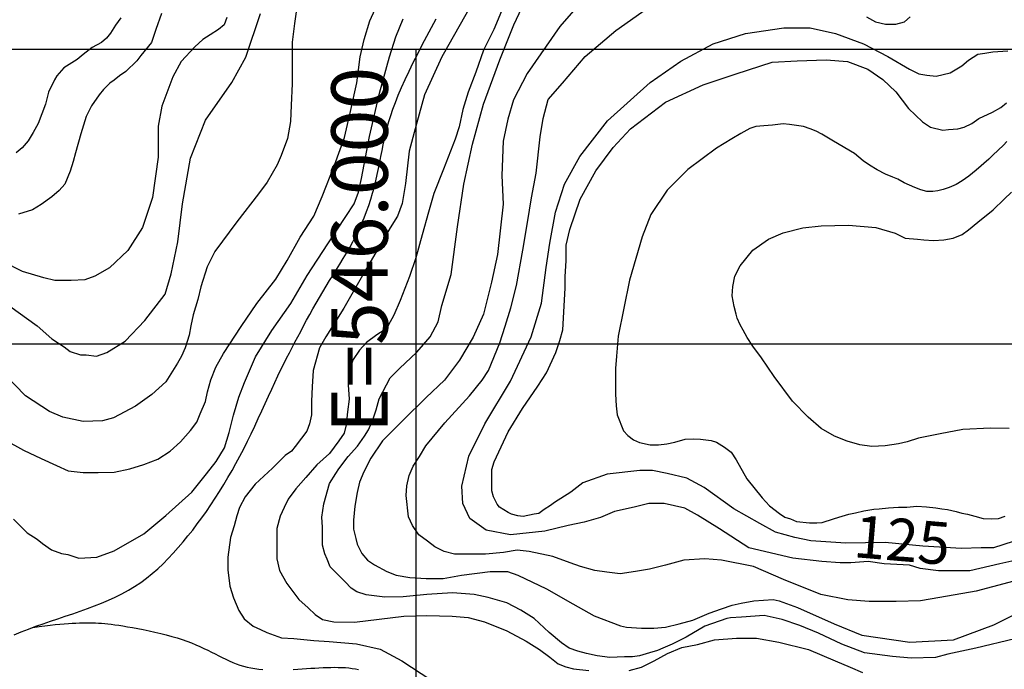
# Model space of a CAD drawing. Units: inches. Extents: x 539969 to 559420, y 9798413 to 9815517.
# Drawn here: x 545579 to 546625, y 9809655 to 9810345 of the extents above; entities that cross this region are included whole.
import ezdxf
from ezdxf.enums import TextEntityAlignment as Align

# ---------------------------------------------------------------- set-up
doc = ezdxf.new("R2010")
doc.units = ezdxf.units.IN
doc.header["$LTSCALE"] = 10
doc.header["$MEASUREMENT"] = 0
for name, color, linetype in [('curva mestra1', 1, 'CONTINUOUS'), ('CURVA_NIVELl1', 252, 'CONTINUOUS'), ('MALHA', 1, 'CONTINUOUS'), ('MALHA-MONTE', 1, 'CONTINUOUS'), ('RIOS', 130, 'CONTINUOUS'), ('TEXTO-MALHA', 2, 'CONTINUOUS'), ('TEXTOS-CURVAS', 2, 'CONTINUOUS')]:
    doc.layers.add(name, color=color, linetype=linetype)
doc.styles.add('ROMANS', font='ROMANS.shx', dxfattribs={"height": 60})
doc.styles.add('SIMPLEX', font='simplex', dxfattribs={"height": 0.2})

msp = doc.modelspace()

# ---------------------------------------------------------------- linework, layer by layer
at = {"layer": 'curva mestra1'}
for points, elevation in [([(545563, 9809898.3), (545582.9, 9809887.3), (545601.7, 9809878.4), (545618.1, 9809871), (545630.5, 9809865.5), (545646.4, 9809863.6), (545662.3, 9809863.6), (545679.2, 9809864.1), (545696, 9809867.5), (545710.9, 9809872), (545725.8, 9809877.9), (545738.7, 9809886.4), (545749.6, 9809896.3), (545760.5, 9809908.2), (545767, 9809917.1), (545770.5, 9809926), (545776.4, 9809938.9), (545778.4, 9809949.3), (545781.9, 9809962.2), (545787.3, 9809975.6), (545795.3, 9809989.9), (545814.1, 9810018.7), (545830.7, 9810043.3), (545851.1, 9810069.1), (545863, 9810088.9), (545876.9, 9810113.7), (545891.3, 9810136), (545900.2, 9810156.8), (545913.2, 9810189.9), (545924.1, 9810219.6), (545930.5, 9810246.9), (545937, 9810277.6), (545940.5, 9810305.2), (545945, 9810323.5), (545950.9, 9810343.3), (545960.4, 9810364.2)], 100), ([(546090.9, 9810353.8), (546082.7, 9810334), (546071.7, 9810312.1), (546063.5, 9810288.9), (546055.3, 9810267.7), (546049.8, 9810249.3), (546045.7, 9810230.8), (546041.6, 9810217.8), (546029.2, 9810185.9), (546018.9, 9810159.9), (546013.4, 9810140.1), (546006.6, 9810116.1), (545999.7, 9810091.5), (545992.9, 9810071.7), (545983.3, 9810046.4), (545976.5, 9810030.7), (545970.4, 9810019.7), (545966.1, 9810014.7), (545958.4, 9810009.8), (545947.5, 9810001.6), (545939.8, 9809993.5), (545933.3, 9809983.6), (545927.8, 9809970), (545927.8, 9809956.9), (545928.9, 9809941.6), (545927.3, 9809928), (545925.6, 9809914.3), (545923.5, 9809905.6), (545918, 9809897.4), (545908.1, 9809883.8), (545894.5, 9809871.8), (545882.8, 9809858.3), (545872.4, 9809846.3), (545864.2, 9809835.3), (545859.9, 9809826.6), (545855.5, 9809817.3), (545852.2, 9809804.2), (545852.2, 9809789.5), (545852.2, 9809772), (545855, 9809759.5), (545862.6, 9809745.8), (545875.5, 9809728.7), (545885.3, 9809719.9), (545893, 9809712.9), (545900.6, 9809707.4), (545912.6, 9809705.2), (545934.5, 9809704.7), (545960.7, 9809707.9), (545987, 9809711.2), (546011.6, 9809711.8), (546038.3, 9809711.2), (546055.3, 9809709.6), (546072.8, 9809705.2), (546096.3, 9809695.4), (546117, 9809684.5), (546131.3, 9809675.7), (546142.2, 9809667.6), (546150.9, 9809660.5), (546159.1, 9809657.2), (546167.3, 9809655), (546183.7, 9809653.4)], 100), ([(545686.2, 9810346.4), (545680.8, 9810338.8), (545675.4, 9810330.2), (545671.1, 9810324.8), (545665.7, 9810320.5), (545656, 9810315.1), (545646.2, 9810307.6), (545639.8, 9810302.2), (545625.7, 9810293.6), (545618.2, 9810284.9), (545616, 9810280.6), (545609.5, 9810267.7), (545607.4, 9810259.1), (545606.3, 9810254.8), (545598.7, 9810234.3), (545593.3, 9810224.6), (545587.9, 9810215.9), (545581.5, 9810208.4), (545575, 9810203)], 125), ([(546634.4, 9809790.4), (546613.6, 9809783.7), (546600.3, 9809783.7), (546579.5, 9809782.9), (546538.3, 9809785.3), (546498.3, 9809789.5), (546456.7, 9809788.6), (546419.3, 9809791.1), (546402.6, 9809794.5), (546381.8, 9809800.3), (546365.2, 9809809.4), (546337.7, 9809825.2), (546306.1, 9809847.7), (546287.8, 9809857.6), (546266.9, 9809862.6), (546251.1, 9809865.9), (546237.8, 9809865.9), (546202.9, 9809861.8), (546177.1, 9809852.6), (546164.6, 9809842.7), (546147.1, 9809831.9), (546142.9, 9809828.5), (546136.3, 9809824.4), (546130.4, 9809820.2), (546125.4, 9809819.4), (546113.8, 9809816.9), (546108, 9809817.7), (546101.3, 9809819.4), (546098, 9809821.1), (546088.8, 9809826.9), (546086.3, 9809830.2), (546082.2, 9809837.7), (546080.5, 9809844.3), (546080.5, 9809855.1), (546080.5, 9809866.8), (546083, 9809875.1), (546098, 9809906.7), (546113, 9809931.6), (546129.4, 9809955.5), (546138.6, 9809969.6), (546148.5, 9809991.2), (546152.7, 9810003.7), (546156, 9810015.3), (546158.5, 9810059.4), (546158.5, 9810071.8), (546159.4, 9810088.5), (546159.4, 9810105.1), (546163.5, 9810121.7), (546174.4, 9810154.1), (546191, 9810184.1), (546209.4, 9810208.8), (546227.8, 9810228.7), (546265.2, 9810257), (546305.2, 9810275.3), (546340.1, 9810286.9), (546378.4, 9810299.4), (546405, 9810301), (546435.8, 9810301.9), (546458.3, 9810300.2), (546479.9, 9810291.9), (546495.8, 9810281.1), (546509.9, 9810267.8), (546523.2, 9810250.3), (546538.2, 9810236.2), (546546.5, 9810230.4), (546559.8, 9810227.1), (546565.7, 9810227.9), (546575.7, 9810228.7), (546582.3, 9810230.4), (546590.6, 9810234.5), (546598.1, 9810239.5), (546612.3, 9810246.2), (546621.4, 9810251.2), (546627.3, 9810256.1)], 125), ([(546226.3, 9809653.3), (546239.4, 9809657.1), (546253, 9809663.7), (546267.2, 9809671.3), (546282.5, 9809677.9), (546298.9, 9809681.1), (546317, 9809686.1), (546340.5, 9809687.7), (546361.8, 9809687.7), (546385.3, 9809683.3), (546417, 9809675.7), (546445.4, 9809663.7), (546461.3, 9809657.1), (546474.4, 9809651.1)], 100)]:
    msp.add_lwpolyline(points, dxfattribs=dict(at, elevation=elevation))
at = {"layer": 'CURVA_NIVELl1'}
for points in [[(546636.3, 9809687.1), (546594.8, 9809677.2), (546565, 9809670.6), (546551.8, 9809667.3), (546526.1, 9809666.4), (546506.2, 9809668.1), (546476.4, 9809672.2), (546452.4, 9809681.3), (546427.6, 9809692.9), (546407.7, 9809701.2), (546388.9, 9809707.7), (546369.8, 9809711.8), (546345.8, 9809710.2), (546334.2, 9809709.4), (546330.1, 9809708.5), (546306.9, 9809700.3), (546287, 9809688.7), (546272.1, 9809681.2), (546262.2, 9809677.1), (546256.4, 9809674.6), (546248.1, 9809672.1), (546237.3, 9809668.8), (546229.9, 9809668), (546221.6, 9809668), (546205.9, 9809667.2), (546192.6, 9809668.8), (546181, 9809671.3), (546171.9, 9809673.8), (546162.8, 9809677.1), (546154.5, 9809682.9), (546141.3, 9809693.7), (546125.5, 9809708.5), (546111.5, 9809717.6), (546096.6, 9809725.1), (546076.7, 9809730.9), (546061.8, 9809734.2), (546038.6, 9809735.8), (546011.3, 9809734.2), (545986.4, 9809731.7), (545966.8, 9809731.1), (545947, 9809733.6), (545937, 9809736.9), (545931.2, 9809741), (545924.6, 9809747.6), (545918.8, 9809753.4), (545915.5, 9809756.7), (545908.9, 9809763.4), (545905.6, 9809771.6), (545903.1, 9809777.4), (545900.6, 9809786.5), (545900.6, 9809793.1), (545900.6, 9809805.5), (545899.8, 9809816.3), (545902.2, 9809830.3), (545908, 9809851.9), (545914.7, 9809862.6), (545918, 9809867.6), (545927.9, 9809880.8), (545937.8, 9809891.5), (545945.3, 9809902.3), (545949.4, 9809908.9), (545954.4, 9809920.5), (545957.7, 9809930.4), (545961, 9809942), (545972.6, 9809964.3), (545982.6, 9809974.2), (546001, 9809991.3), (546015.1, 9810007.9), (546023.4, 9810023.6), (546027.5, 9810040.9), (546037.5, 9810074), (546044.1, 9810124.5), (546050.7, 9810170), (546059.9, 9810212.5), (546071.5, 9810254.7), (546088.9, 9810301.9), (546103.8, 9810339.1), (546118, 9810369.4)], [(546182, 9810371.3), (546152.7, 9810337.2), (546118.1, 9810287.6), (546103.5, 9810259.6), (546097.4, 9810238.9), (546092.5, 9810215.7), (546091.3, 9810179.2), (546092.5, 9810148.7), (546086.4, 9810095.2), (546080.3, 9810065.9), (546071.8, 9810031.8), (546060.8, 9810007.5), (546046.2, 9809983.1), (546030.1, 9809961.7), (546010.6, 9809943.4), (545986.2, 9809919.1), (545964.2, 9809897.2), (545952, 9809878.9), (545944.7, 9809864.3), (545939.8, 9809853.3), (545937.4, 9809842.4), (545935, 9809827.8), (545933.7, 9809813.1), (545933.7, 9809803.4), (545936.2, 9809793.7), (545937.4, 9809787.6), (545942.3, 9809777.8), (545948.4, 9809770.5), (545955.7, 9809765.7), (545969.1, 9809758.4), (545978.8, 9809754.7), (545993.5, 9809752.3), (546010.6, 9809751), (546028.8, 9809751), (546048.4, 9809754.7), (546078.8, 9809758.4), (546097.1, 9809758.4), (546108.1, 9809754.7), (546138.6, 9809740.1), (546166.6, 9809724.3), (546189.4, 9809711.6), (546217.4, 9809700.7), (546223.5, 9809699.5), (546239.4, 9809698.2), (546252.8, 9809698.2), (546265, 9809699.5), (546279.6, 9809703.1), (546294.2, 9809706.8), (546311.3, 9809714.1), (546324.7, 9809718.9), (546335.7, 9809722.6), (546345.4, 9809725), (546358.9, 9809727.5), (546379.6, 9809728.7), (546385.7, 9809727.5), (546405.2, 9809720.2), (546444.2, 9809703.1), (546473.5, 9809690.9), (546524.7, 9809683.6), (546571, 9809686.1), (546613.7, 9809701.9), (546655.2, 9809722.6)], [(546059.1, 9810360.7), (546027.4, 9810305), (546009.1, 9810264.7), (546000.5, 9810233.9), (545992.8, 9810205.1), (545988.9, 9810170.6), (545985.1, 9810149.4), (545980.3, 9810136), (545972.6, 9810123.5), (545947.5, 9810080.5), (545923.4, 9810038.3), (545904.2, 9810007.6), (545897.5, 9809996), (545890.7, 9809972), (545889.8, 9809954.7), (545888.8, 9809939.4), (545888.8, 9809925), (545886.9, 9809915.4), (545884, 9809907.7), (545878.2, 9809900), (545871.5, 9809891.3), (545867.7, 9809886.5), (545860.9, 9809881.7), (545847.5, 9809868.3), (545829, 9809851.4), (545818.4, 9809838), (545812.6, 9809826.4), (545809.7, 9809817.8), (545806.9, 9809807.2), (545803, 9809794.8), (545800.1, 9809773.6), (545800.1, 9809760.2), (545802.1, 9809742.9), (545805.9, 9809730.4), (545811.7, 9809717), (545817.4, 9809708.3), (545827.1, 9809700.6), (545834.7, 9809696.8), (545841.5, 9809693.9), (545856.9, 9809688.2), (545870.3, 9809687.2), (545891.5, 9809685.3), (545907.8, 9809684.3), (545936.9, 9809681.8), (545961.9, 9809676.1), (545985, 9809663.6), (546015.8, 9809643.4)], [(546652.4, 9809752.7), (546595.1, 9809737.6), (546556.4, 9809730.8), (546536.1, 9809727.5), (546510, 9809726.6), (546481.4, 9809726.6), (546458.6, 9809728.3), (546430, 9809734.2), (546390.4, 9809750.2), (546358.4, 9809763.7), (546324.6, 9809770.4), (546307, 9809772.1), (546284.4, 9809770.4), (546265, 9809765.4), (546248.2, 9809761.1), (546233, 9809758.6), (546217, 9809756.1), (546202.7, 9809757.8), (546190, 9809759.5), (546174.8, 9809763.7), (546163.9, 9809767.9), (546145.4, 9809774.6), (546120.1, 9809779.7), (546107.4, 9809781.3), (546093.1, 9809778.8), (546073.7, 9809777.1), (546055.2, 9809777.1), (546040.9, 9809777.1), (546029.9, 9809779.7), (546019.8, 9809784.7), (546012.2, 9809790.6), (546002.9, 9809797.3), (545996.2, 9809807.4), (545992, 9809816.7), (545989.5, 9809839.4), (545990.3, 9809849.5), (545992.8, 9809860.4), (545997.1, 9809870.5), (546003.8, 9809880.6), (546010.5, 9809892.1), (546030.7, 9809916.5), (546056.9, 9809945.1), (546070.3, 9809961.9), (546077.1, 9809972), (546088.9, 9810001.5), (546094.8, 9810019.1), (546100.7, 9810038.5), (546106.6, 9810062.1), (546113.3, 9810099.8), (546118.4, 9810129.2), (546122.6, 9810155.3), (546127.6, 9810181.4), (546131.9, 9810220.1), (546135.2, 9810239.5), (546140.3, 9810259.7), (546155.5, 9810277.3), (546179.6, 9810305.4), (546212.4, 9810333.1), (546252, 9810360.9)], [(545872.5, 9810352.8), (545870.9, 9810340.4), (545868.4, 9810320.6), (545868.4, 9810276.3), (545867.5, 9810253.9), (545866.7, 9810236.6), (545863.4, 9810218.4), (545856.8, 9810200.2), (545852.6, 9810190.3), (545841.9, 9810172.1), (545832.8, 9810159.7), (545809.6, 9810129.9), (545786.4, 9810098.5), (545778, 9810082.2), (545771.4, 9810060.7), (545768.1, 9810047.5), (545763.1, 9810031), (545760.6, 9810019.4), (545759, 9810009.5), (545754.8, 9809996.2), (545750.7, 9809987.1), (545746.5, 9809979.7), (545734.1, 9809959.8), (545719.2, 9809946.6), (545701.8, 9809934.2), (545678.6, 9809921.8), (545667, 9809918.5), (545646.3, 9809917.7), (545624.8, 9809922.6), (545610.7, 9809928.4), (545585, 9809945), (545550.3, 9809980.5)], [(545568.3, 9810040.2), (545597.6, 9810019.5), (545612.9, 9810005.6), (545626.3, 9809997.1), (545632.4, 9809992.2), (545643.4, 9809988.5), (545649.5, 9809988.5), (545660.5, 9809987.3), (545671.5, 9809991), (545691, 9810003.1), (545711.7, 9810025.1), (545733.6, 9810053.1), (545739.8, 9810074.6), (545747.1, 9810108.7), (545752, 9810148.9), (545760.5, 9810197.6), (545776.4, 9810237.8), (545804.4, 9810277.9), (545819.1, 9810304.7), (545834.9, 9810351)], [(545729.4, 9810351.2), (545723.7, 9810334.1), (545719.1, 9810320.4), (545707.7, 9810306.7), (545703.2, 9810301), (545691.7, 9810289.6), (545684.9, 9810285.1), (545679.2, 9810280.5), (545674.6, 9810277.1), (545667.8, 9810270.3), (545663.2, 9810264.6), (545655.2, 9810253.2), (545649.5, 9810241.8), (545643.8, 9810223.5), (545638.1, 9810203), (545635.8, 9810193.9), (545632.4, 9810183.6), (545626.7, 9810169.9), (545621, 9810163.1), (545613, 9810156.3), (545601.6, 9810148.3), (545592.4, 9810142.6), (545577.6, 9810138)], [(545798.9, 9810346.9), (545796, 9810339.1), (545790.1, 9810334.3), (545781.4, 9810328.4), (545773.6, 9810323.6), (545764.9, 9810315.8), (545750.3, 9810300.3), (545741.5, 9810283.8), (545729.8, 9810252.9), (545725.9, 9810231.5), (545725.9, 9810198.5), (545720.1, 9810155.8), (545709.4, 9810123.8), (545693.8, 9810099.5), (545674.4, 9810081.1), (545658.8, 9810072.3), (545648.2, 9810068.4), (545633.6, 9810067.5), (545616.1, 9810067.5), (545604.4, 9810070.4), (545582, 9810077.2), (545561.1, 9810087.9)], [(545572.4, 9809814.1), (545586.8, 9809799.7), (545597.4, 9809792.9), (545603.2, 9809788.1), (545612.8, 9809781.4), (545623.4, 9809777.6), (545630.1, 9809776.6), (545641.7, 9809772.8), (545660.9, 9809773.7), (545679.2, 9809780.5), (545710.9, 9809798.7), (545734, 9809817.9), (545761.9, 9809842.9), (545777.3, 9809862.1), (545787.8, 9809875.5), (545796.5, 9809889.9), (545801.3, 9809906.3), (545806.1, 9809924.5), (545811.9, 9809943.7), (545817.6, 9809959.1), (545829.4, 9809986.6), (545846.7, 9810014.4), (545866.9, 9810043.2), (545884.2, 9810073), (545906.3, 9810106.6), (545925.5, 9810135.4), (545934.2, 9810148.9), (545939, 9810161.4), (545941.9, 9810175.8), (545950.6, 9810220.5), (545961.2, 9810266.6), (545971.7, 9810305), (545978.5, 9810326.2), (545986.2, 9810345.4)], [(546478.7, 9810347.5), (546488, 9810342.4), (546498.9, 9810339.9), (546509.9, 9810339.9), (546519.1, 9810342.4), (546525, 9810347.5)], [(546636.2, 9809770.2), (546620.2, 9809766.6), (546588.3, 9809759.2), (546572.3, 9809759.2), (546555.1, 9809759.2), (546535.5, 9809761.7), (546524.4, 9809765.3), (546497.4, 9809766.6), (546480.2, 9809769), (546461.8, 9809767.8), (546450.7, 9809767.8), (546431.1, 9809769), (546400.4, 9809772.7), (546353.7, 9809783.7), (546322.4, 9809803.7), (546299.1, 9809818.4), (546285.6, 9809825.8), (546263.5, 9809830.7), (546247.5, 9809830.7), (546231.6, 9809827), (546210.7, 9809822.1), (546196, 9809815.9), (546178.8, 9809811), (546161.6, 9809807.4), (546137, 9809801.2), (546100.2, 9809797.6), (546074.4, 9809802.5), (546057.2, 9809814.7), (546049.8, 9809830.7), (546048.6, 9809849.1), (546056, 9809880.9), (546073.2, 9809915.3), (546100.2, 9809960.6), (546122.3, 9810007.9), (546133.4, 9810043.5), (546138.3, 9810081.5), (546142, 9810107.2), (546148.1, 9810140.3), (546157.9, 9810169.8), (546173.9, 9810199.2), (546203.4, 9810237.2), (546248.8, 9810277.7), (546281.3, 9810300.5), (546315.7, 9810318.9), (546350.1, 9810329.9), (546390.6, 9810336.1), (546418.8, 9810336.1), (546445.8, 9810329.9), (546475.3, 9810318.9), (546501.1, 9810305.4), (546524.4, 9810291.9), (546534.2, 9810287), (546542.8, 9810285.8), (546552.7, 9810284.6), (546567.4, 9810288.2), (546579.7, 9810295.6), (546587, 9810301.7), (546596.9, 9810307.9), (546604.2, 9810309.1), (546612.8, 9810310.3), (546628.8, 9810311.5)], [(546627.8, 9810215.1), (546624.1, 9810211.4), (546612.8, 9810200.7), (546608.6, 9810196.4), (546595.2, 9810184.7), (546587.2, 9810178.3), (546580.2, 9810173.5), (546573.8, 9810169.7), (546566.3, 9810166.5), (546559.9, 9810164.4), (546554.5, 9810162.8), (546549.2, 9810162.2), (546542.8, 9810162.2), (546536.4, 9810163.8), (546530, 9810166.5), (546518.7, 9810171.3), (546511.8, 9810175.1), (546506.4, 9810177.2), (546498.9, 9810180.4), (546489.8, 9810185.2), (546481.8, 9810190), (546474.9, 9810194.8), (546465.8, 9810202.3), (546449.7, 9810211.9), (546441.7, 9810216.7), (546431, 9810223.1), (546425.1, 9810226.3), (546418.7, 9810228.5), (546411.8, 9810231.1), (546401.6, 9810232.7), (546396.8, 9810233.3), (546389.9, 9810233.8), (546378.6, 9810232.7), (546369.5, 9810231.7), (546361, 9810231.1), (546354.6, 9810229), (546345.2, 9810223.6), (546335.6, 9810217.9), (546319.4, 9810208.3), (546288.8, 9810185.4), (546266.8, 9810163.5), (546249.6, 9810137.7), (546240.1, 9810113.9), (546226.7, 9810068.1), (546214.9, 9810008.6), (546213.1, 9809987.3), (546212, 9809974.2), (546212, 9809947), (546212.5, 9809934.5), (546213.7, 9809925), (546220.3, 9809907.9), (546225, 9809903.1), (546230.9, 9809898.4), (546237.5, 9809895.4), (546248.7, 9809893), (546257.6, 9809893), (546266.5, 9809894.2), (546274.9, 9809896), (546286.1, 9809899), (546294.4, 9809899.6), (546302.2, 9809899), (546313.4, 9809897.8), (546319.4, 9809896), (546327.7, 9809890.7), (546334.8, 9809885.3), (546340.1, 9809877), (546351.5, 9809857.1), (546367.7, 9809836.7), (546375.5, 9809828.4), (546386, 9809820), (546391.7, 9809816.3), (546398, 9809814.3), (546404.3, 9809811.6), (546417.9, 9809810.1), (546425.7, 9809810.1), (546431.5, 9809810.6), (546443.5, 9809814.3), (546449.3, 9809816.3), (546459.7, 9809819.5), (546467, 9809821), (546475.9, 9809823.1), (546486.4, 9809824.7), (546492.1, 9809825.2), (546502.1, 9809826.3), (546512.5, 9809826.8), (546521.4, 9809826.8), (546531.9, 9809827.8), (546542.3, 9809827.3), (546552.3, 9809826.3), (546558.6, 9809825.2), (546564.8, 9809824.2), (546573.7, 9809822.1), (546580, 9809820.5), (546585.8, 9809819.5), (546593.6, 9809817.4), (546602.5, 9809814.8), (546610.9, 9809814.3), (546618.7, 9809814.8), (546626, 9809817.4)], [(546630, 9809910.5), (546610.5, 9809910.9), (546581, 9809909.2), (546556.7, 9809904.8), (546534, 9809900.1), (546521.8, 9809896.2), (546512.7, 9809894), (546498.4, 9809891.9), (546484.1, 9809891.4), (546471.5, 9809893.2), (546458.1, 9809897.1), (546444.7, 9809902.3), (546430.4, 9809910.5), (546416.5, 9809922.6), (546400, 9809939.5), (546380.5, 9809965.5), (546366.9, 9809985.6), (546357.8, 9809997.7), (546351.7, 9810007.2), (546347.4, 9810015), (546344.4, 9810020.6), (546341.3, 9810027.6), (546340, 9810031.9), (546337.9, 9810040.1), (546335.7, 9810051.4), (546336.6, 9810061.3), (546338.7, 9810072.1), (546344.4, 9810083), (546358, 9810099.7), (546374.5, 9810111.4), (546390.1, 9810118.3), (546410.9, 9810123.5), (546430.4, 9810125.7), (546459.4, 9810126.5), (546488.4, 9810123.9), (546509.2, 9810117.9), (546519.6, 9810112.7), (546532.6, 9810111.4), (546539.6, 9810110.9), (546549.6, 9810110.1), (546560.8, 9810110.9), (546570.8, 9810112.7), (546580.3, 9810116.6), (546586.8, 9810121.3), (546596.8, 9810129.5), (546613.3, 9810142.5), (546624.8, 9810153.9), (546632.6, 9810161.3)]]:
    msp.add_lwpolyline(points, dxfattribs=at)
at = {"layer": 'MALHA'}
for p, q in [((546000, 9798912.8), (546000, 9810312.8)), ((551714.7, 9810000), (540494.7, 9810000))]:
    msp.add_line(p, q, dxfattribs=at)
at = {"layer": 'MALHA-MONTE', "color": 5, "elevation": 100}
msp.add_lwpolyline([(540494.7, 9798912.8), (551714.7, 9798912.8), (551714.7, 9810312.8), (540494.7, 9810312.8)], close=True, dxfattribs=at)
at = {"layer": 'RIOS'}
for points in [[(545573.1, 9809691.2), (545580.6, 9809694.4), (545588.2, 9809697.4), (545595.9, 9809700.3), (545603.8, 9809703.1), (545611.6, 9809705.8), (545619.5, 9809708.4), (545627.4, 9809711), (545635.3, 9809713.7), (545643.1, 9809716.3), (545650.8, 9809719.1), (545658.5, 9809721.9), (545666, 9809724.9), (545673.3, 9809728.1), (545680.5, 9809731.4), (545687.5, 9809734.9), (545694.4, 9809738.7), (545701, 9809742.7), (545707.5, 9809747), (545713.7, 9809751.6), (545719.7, 9809756.4), (545725.5, 9809761.5), (545731.2, 9809766.8), (545736.7, 9809772.4), (545742, 9809778.1), (545747.3, 9809784), (545752.5, 9809790.1), (545757.6, 9809796.3), (545762.7, 9809802.6), (545767.6, 9809809.1), (545772.5, 9809815.7), (545777.3, 9809822.4), (545782.1, 9809829.3), (545786.7, 9809836.3), (545791.3, 9809843.5), (545795.8, 9809850.8), (545800.2, 9809858.2), (545804.5, 9809865.7), (545808.7, 9809873.3), (545812.8, 9809881.1), (545816.9, 9809888.9), (545820.9, 9809896.8), (545824.8, 9809904.8), (545828.6, 9809912.9), (545832.4, 9809920.9), (545836.1, 9809929), (545839.7, 9809936.9), (545843.3, 9809944.6), (545846.7, 9809952.2), (545850, 9809959.4), (545853.3, 9809966.4), (545856.4, 9809972.9), (545859.5, 9809979.2), (545862.5, 9809985.2), (545865.5, 9809990.9), (545868.4, 9809996.6), (545871.4, 9810002.2), (545874.4, 9810007.8), (545877.5, 9810013.5), (545880.6, 9810019.4), (545883.8, 9810025.3), (545887.1, 9810031.3), (545890.5, 9810037.4), (545893.9, 9810043.5), (545897.4, 9810049.6), (545900.9, 9810055.6), (545904.5, 9810061.6), (545908.1, 9810067.5), (545911.8, 9810073.4), (545915.5, 9810079.2), (545919.1, 9810085), (545922.7, 9810090.8), (545926.2, 9810096.7), (545929.6, 9810102.7), (545932.9, 9810108.8), (545936.1, 9810115), (545939.2, 9810121.3), (545942.1, 9810127.7), (545944.8, 9810134.2), (545947.3, 9810140.7), (545949.7, 9810147.3), (545951.9, 9810153.9), (545953.9, 9810160.5), (545955.7, 9810167.1), (545957.3, 9810173.6), (545958.8, 9810180.1), (545960.2, 9810186.6), (545961.5, 9810193), (545962.7, 9810199.3), (545964, 9810205.6), (545965.2, 9810211.7), (545966.5, 9810217.8), (545967.9, 9810223.9), (545969.5, 9810230.1), (545971.2, 9810236.4), (545973.2, 9810242.9), (545975.5, 9810249.7), (545978.1, 9810256.8), (545981.1, 9810264.4), (545984.6, 9810272.5), (545988.5, 9810281.1), (545992.6, 9810289.9), (545997.1, 9810299.1), (546001.8, 9810308.3), (546006.6, 9810317.7), (546011.6, 9810327.1), (546016.5, 9810336.4), (546021.5, 9810345.5)], [(545573.1, 9809691.2), (545580.6, 9809694.4), (545588.2, 9809697.4), (545595.9, 9809700.3), (545603.8, 9809703.1), (545611.6, 9809705.8), (545619.5, 9809708.4), (545627.4, 9809711), (545635.3, 9809713.7), (545643.1, 9809716.3), (545650.8, 9809719.1), (545658.5, 9809721.9), (545666, 9809724.9), (545673.3, 9809728.1), (545680.5, 9809731.4), (545687.5, 9809734.9), (545694.4, 9809738.7), (545701, 9809742.7), (545707.5, 9809747), (545713.7, 9809751.6), (545719.7, 9809756.4), (545725.5, 9809761.5), (545731.2, 9809766.8), (545736.7, 9809772.4), (545742, 9809778.1), (545747.3, 9809784), (545752.5, 9809790.1), (545757.6, 9809796.3), (545762.7, 9809802.6), (545767.6, 9809809.1), (545772.5, 9809815.7), (545777.3, 9809822.4), (545782.1, 9809829.3), (545786.7, 9809836.3), (545791.3, 9809843.5), (545795.8, 9809850.8), (545800.2, 9809858.2), (545804.5, 9809865.7), (545808.7, 9809873.3), (545812.8, 9809881.1), (545816.9, 9809888.9), (545820.9, 9809896.8), (545824.8, 9809904.8), (545828.6, 9809912.9), (545832.4, 9809920.9), (545836.1, 9809929), (545839.7, 9809936.9), (545843.3, 9809944.6), (545846.7, 9809952.2), (545850, 9809959.4), (545853.3, 9809966.4), (545856.4, 9809972.9), (545859.5, 9809979.2), (545862.5, 9809985.2), (545865.5, 9809990.9), (545868.4, 9809996.6), (545871.4, 9810002.2), (545874.4, 9810007.8), (545877.5, 9810013.5), (545880.6, 9810019.4), (545883.8, 9810025.3), (545887.1, 9810031.3), (545890.5, 9810037.4), (545893.9, 9810043.5), (545897.4, 9810049.6), (545900.9, 9810055.6), (545904.5, 9810061.6), (545908.1, 9810067.5), (545911.8, 9810073.4), (545915.5, 9810079.2), (545919.1, 9810085), (545922.7, 9810090.8), (545926.2, 9810096.7), (545929.6, 9810102.7), (545932.9, 9810108.8), (545936.1, 9810115), (545939.2, 9810121.3), (545942.1, 9810127.7), (545944.8, 9810134.2), (545947.3, 9810140.7), (545949.7, 9810147.3), (545951.9, 9810153.9), (545953.9, 9810160.5), (545955.7, 9810167.1), (545957.3, 9810173.6), (545958.8, 9810180.1), (545960.2, 9810186.6), (545961.5, 9810193), (545962.7, 9810199.3), (545964, 9810205.6), (545965.2, 9810211.7), (545966.5, 9810217.8), (545967.9, 9810223.9), (545969.5, 9810230.1), (545971.2, 9810236.4), (545973.2, 9810242.9), (545975.5, 9810249.7), (545978.1, 9810256.8), (545981.1, 9810264.4), (545984.6, 9810272.5), (545988.5, 9810281.1), (545992.6, 9810289.9), (545997.1, 9810299.1), (546001.8, 9810308.3), (546006.6, 9810317.7), (546011.6, 9810327.1), (546016.5, 9810336.4), (546021.5, 9810345.5)], [(545573.1, 9809691.2), (545580.6, 9809694.4), (545588.2, 9809697.4), (545595.9, 9809700.3), (545603.8, 9809703.1), (545611.6, 9809705.8), (545619.5, 9809708.4), (545627.4, 9809711), (545635.3, 9809713.7), (545643.1, 9809716.3), (545650.8, 9809719.1), (545658.5, 9809721.9), (545666, 9809724.9), (545673.3, 9809728.1), (545680.5, 9809731.4), (545687.5, 9809734.9), (545694.4, 9809738.7), (545701, 9809742.7), (545707.5, 9809747), (545713.7, 9809751.6), (545719.7, 9809756.4), (545725.5, 9809761.5), (545731.2, 9809766.8), (545736.7, 9809772.4), (545742, 9809778.1), (545747.3, 9809784), (545752.5, 9809790.1), (545757.6, 9809796.3), (545762.7, 9809802.6), (545767.6, 9809809.1), (545772.5, 9809815.7), (545777.3, 9809822.4), (545782.1, 9809829.3), (545786.7, 9809836.3), (545791.3, 9809843.5), (545795.8, 9809850.8), (545800.2, 9809858.2), (545804.5, 9809865.7), (545808.7, 9809873.3), (545812.8, 9809881.1), (545816.9, 9809888.9), (545820.9, 9809896.8), (545824.8, 9809904.8), (545828.6, 9809912.9), (545832.4, 9809920.9), (545836.1, 9809929), (545839.7, 9809936.9), (545843.3, 9809944.6), (545846.7, 9809952.2), (545850, 9809959.4), (545853.3, 9809966.4), (545856.4, 9809972.9), (545859.5, 9809979.2), (545862.5, 9809985.2), (545865.5, 9809990.9), (545868.4, 9809996.6), (545871.4, 9810002.2), (545874.4, 9810007.8), (545877.5, 9810013.5), (545880.6, 9810019.4), (545883.8, 9810025.3), (545887.1, 9810031.3), (545890.5, 9810037.4), (545893.9, 9810043.5), (545897.4, 9810049.6), (545900.9, 9810055.6), (545904.5, 9810061.6), (545908.1, 9810067.5), (545911.8, 9810073.4), (545915.5, 9810079.2), (545919.1, 9810085), (545922.7, 9810090.8), (545926.2, 9810096.7), (545929.6, 9810102.7), (545932.9, 9810108.8), (545936.1, 9810115), (545939.2, 9810121.3), (545942.1, 9810127.7), (545944.8, 9810134.2), (545947.3, 9810140.7), (545949.7, 9810147.3), (545951.9, 9810153.9), (545953.9, 9810160.5), (545955.7, 9810167.1), (545957.3, 9810173.6), (545958.8, 9810180.1), (545960.2, 9810186.6), (545961.5, 9810193), (545962.7, 9810199.3), (545964, 9810205.6), (545965.2, 9810211.7), (545966.5, 9810217.8), (545967.9, 9810223.9), (545969.5, 9810230.1), (545971.2, 9810236.4), (545973.2, 9810242.9), (545975.5, 9810249.7), (545978.1, 9810256.8), (545981.1, 9810264.4), (545984.6, 9810272.5), (545988.5, 9810281.1), (545992.6, 9810289.9), (545997.1, 9810299.1), (546001.8, 9810308.3), (546006.6, 9810317.7), (546011.6, 9810327.1), (546016.5, 9810336.4), (546021.5, 9810345.5)], [(545573.1, 9809691.2), (545580.6, 9809694.4), (545588.2, 9809697.4), (545595.9, 9809700.3), (545603.8, 9809703.1), (545611.6, 9809705.8), (545619.5, 9809708.4), (545627.4, 9809711), (545635.3, 9809713.7), (545643.1, 9809716.3), (545650.8, 9809719.1), (545658.5, 9809721.9), (545666, 9809724.9), (545673.3, 9809728.1), (545680.5, 9809731.4), (545687.5, 9809734.9), (545694.4, 9809738.7), (545701, 9809742.7), (545707.5, 9809747), (545713.7, 9809751.6), (545719.7, 9809756.4), (545725.5, 9809761.5), (545731.2, 9809766.8), (545736.7, 9809772.4), (545742, 9809778.1), (545747.3, 9809784), (545752.5, 9809790.1), (545757.6, 9809796.3), (545762.7, 9809802.6), (545767.6, 9809809.1), (545772.5, 9809815.7), (545777.3, 9809822.4), (545782.1, 9809829.3), (545786.7, 9809836.3), (545791.3, 9809843.5), (545795.8, 9809850.8), (545800.2, 9809858.2), (545804.5, 9809865.7), (545808.7, 9809873.3), (545812.8, 9809881.1), (545816.9, 9809888.9), (545820.9, 9809896.8), (545824.8, 9809904.8), (545828.6, 9809912.9), (545832.4, 9809920.9), (545836.1, 9809929), (545839.7, 9809936.9), (545843.3, 9809944.6), (545846.7, 9809952.2), (545850, 9809959.4), (545853.3, 9809966.4), (545856.4, 9809972.9), (545859.5, 9809979.2), (545862.5, 9809985.2), (545865.5, 9809990.9), (545868.4, 9809996.6), (545871.4, 9810002.2), (545874.4, 9810007.8), (545877.5, 9810013.5), (545880.6, 9810019.4), (545883.8, 9810025.3), (545887.1, 9810031.3), (545890.5, 9810037.4), (545893.9, 9810043.5), (545897.4, 9810049.6), (545900.9, 9810055.6), (545904.5, 9810061.6), (545908.1, 9810067.5), (545911.8, 9810073.4), (545915.5, 9810079.2), (545919.1, 9810085), (545922.7, 9810090.8), (545926.2, 9810096.7), (545929.6, 9810102.7), (545932.9, 9810108.8), (545936.1, 9810115), (545939.2, 9810121.3), (545942.1, 9810127.7), (545944.8, 9810134.2), (545947.3, 9810140.7), (545949.7, 9810147.3), (545951.9, 9810153.9), (545953.9, 9810160.5), (545955.7, 9810167.1), (545957.3, 9810173.6), (545958.8, 9810180.1), (545960.2, 9810186.6), (545961.5, 9810193), (545962.7, 9810199.3), (545964, 9810205.6), (545965.2, 9810211.7), (545966.5, 9810217.8), (545967.9, 9810223.9), (545969.5, 9810230.1), (545971.2, 9810236.4), (545973.2, 9810242.9), (545975.5, 9810249.7), (545978.1, 9810256.8), (545981.1, 9810264.4), (545984.6, 9810272.5), (545988.5, 9810281.1), (545992.6, 9810289.9), (545997.1, 9810299.1), (546001.8, 9810308.3), (546006.6, 9810317.7), (546011.6, 9810327.1), (546016.5, 9810336.4), (546021.5, 9810345.5)], [(545592.9, 9809699.2), (545599.5, 9809700.2), (545605.7, 9809701), (545611.4, 9809701.6), (545616.7, 9809702.2), (545621.6, 9809702.7), (545626.2, 9809703), (545630.6, 9809703.3), (545634.7, 9809703.6), (545638.7, 9809703.8), (545642.4, 9809703.9), (545646.1, 9809704), (545649.6, 9809704.1), (545652.9, 9809704.1), (545656.3, 9809704.1), (545659.5, 9809704), (545662.8, 9809703.8), (545666, 9809703.6), (545669.3, 9809703.3), (545672.7, 9809703), (545676.2, 9809702.5), (545680, 9809702), (545684.1, 9809701.4), (545688.6, 9809700.7), (545693.4, 9809699.9), (545698.7, 9809699), (545704.3, 9809697.9), (545710.2, 9809696.8), (545716.3, 9809695.5), (545722.5, 9809694.2), (545728.7, 9809692.7), (545734.7, 9809691.2), (545740.6, 9809689.6), (545746.2, 9809688), (545751.5, 9809686.3), (545756.6, 9809684.5), (545761.4, 9809682.7), (545766, 9809680.8), (545770.4, 9809678.9), (545774.7, 9809676.9), (545778.7, 9809674.9), (545782.7, 9809672.9), (545786.6, 9809671), (545790.4, 9809669), (545794.1, 9809667.1), (545797.8, 9809665.3), (545801.5, 9809663.5), (545805.2, 9809661.9), (545808.9, 9809660.4), (545812.7, 9809659.1), (545816.6, 9809658), (545820.5, 9809657), (545824.5, 9809656.1), (545828.7, 9809655.5), (545832.9, 9809654.9), (545837.2, 9809654.5)], [(545592.9, 9809699.2), (545599.5, 9809700.2), (545605.7, 9809701), (545611.4, 9809701.6), (545616.7, 9809702.2), (545621.6, 9809702.7), (545626.2, 9809703), (545630.6, 9809703.3), (545634.7, 9809703.6), (545638.7, 9809703.8), (545642.4, 9809703.9), (545646.1, 9809704), (545649.6, 9809704.1), (545652.9, 9809704.1), (545656.3, 9809704.1), (545659.5, 9809704), (545662.8, 9809703.8), (545666, 9809703.6), (545669.3, 9809703.3), (545672.7, 9809703), (545676.2, 9809702.5), (545680, 9809702), (545684.1, 9809701.4), (545688.6, 9809700.7), (545693.4, 9809699.9), (545698.7, 9809699), (545704.3, 9809697.9), (545710.2, 9809696.8), (545716.3, 9809695.5), (545722.5, 9809694.2), (545728.7, 9809692.7), (545734.7, 9809691.2), (545740.6, 9809689.6), (545746.2, 9809688), (545751.5, 9809686.3), (545756.6, 9809684.5), (545761.4, 9809682.7), (545766, 9809680.8), (545770.4, 9809678.9), (545774.7, 9809676.9), (545778.7, 9809674.9), (545782.7, 9809672.9), (545786.6, 9809671), (545790.4, 9809669), (545794.1, 9809667.1), (545797.8, 9809665.3), (545801.5, 9809663.5), (545805.2, 9809661.9), (545808.9, 9809660.4), (545812.7, 9809659.1), (545816.6, 9809658), (545820.5, 9809657), (545824.5, 9809656.1), (545828.7, 9809655.5), (545832.9, 9809654.9), (545837.2, 9809654.5)], [(545592.9, 9809699.2), (545599.5, 9809700.2), (545605.7, 9809701), (545611.4, 9809701.6), (545616.7, 9809702.2), (545621.6, 9809702.7), (545626.2, 9809703), (545630.6, 9809703.3), (545634.7, 9809703.6), (545638.7, 9809703.8), (545642.4, 9809703.9), (545646.1, 9809704), (545649.6, 9809704.1), (545652.9, 9809704.1), (545656.3, 9809704.1), (545659.5, 9809704), (545662.8, 9809703.8), (545666, 9809703.6), (545669.3, 9809703.3), (545672.7, 9809703), (545676.2, 9809702.5), (545680, 9809702), (545684.1, 9809701.4), (545688.6, 9809700.7), (545693.4, 9809699.9), (545698.7, 9809699), (545704.3, 9809697.9), (545710.2, 9809696.8), (545716.3, 9809695.5), (545722.5, 9809694.2), (545728.7, 9809692.7), (545734.7, 9809691.2), (545740.6, 9809689.6), (545746.2, 9809688), (545751.5, 9809686.3), (545756.6, 9809684.5), (545761.4, 9809682.7), (545766, 9809680.8), (545770.4, 9809678.9), (545774.7, 9809676.9), (545778.7, 9809674.9), (545782.7, 9809672.9), (545786.6, 9809671), (545790.4, 9809669), (545794.1, 9809667.1), (545797.8, 9809665.3), (545801.5, 9809663.5), (545805.2, 9809661.9), (545808.9, 9809660.4), (545812.7, 9809659.1), (545816.6, 9809658), (545820.5, 9809657), (545824.5, 9809656.1), (545828.7, 9809655.5), (545832.9, 9809654.9), (545837.2, 9809654.5)], [(545592.9, 9809699.2), (545599.5, 9809700.2), (545605.7, 9809701), (545611.4, 9809701.6), (545616.7, 9809702.2), (545621.6, 9809702.7), (545626.2, 9809703), (545630.6, 9809703.3), (545634.7, 9809703.6), (545638.7, 9809703.8), (545642.4, 9809703.9), (545646.1, 9809704), (545649.6, 9809704.1), (545652.9, 9809704.1), (545656.3, 9809704.1), (545659.5, 9809704), (545662.8, 9809703.8), (545666, 9809703.6), (545669.3, 9809703.3), (545672.7, 9809703), (545676.2, 9809702.5), (545680, 9809702), (545684.1, 9809701.4), (545688.6, 9809700.7), (545693.4, 9809699.9), (545698.7, 9809699), (545704.3, 9809697.9), (545710.2, 9809696.8), (545716.3, 9809695.5), (545722.5, 9809694.2), (545728.7, 9809692.7), (545734.7, 9809691.2), (545740.6, 9809689.6), (545746.2, 9809688), (545751.5, 9809686.3), (545756.6, 9809684.5), (545761.4, 9809682.7), (545766, 9809680.8), (545770.4, 9809678.9), (545774.7, 9809676.9), (545778.7, 9809674.9), (545782.7, 9809672.9), (545786.6, 9809671), (545790.4, 9809669), (545794.1, 9809667.1), (545797.8, 9809665.3), (545801.5, 9809663.5), (545805.2, 9809661.9), (545808.9, 9809660.4), (545812.7, 9809659.1), (545816.6, 9809658), (545820.5, 9809657), (545824.5, 9809656.1), (545828.7, 9809655.5), (545832.9, 9809654.9), (545837.2, 9809654.5)], [(545869.6, 9809654.6), (545874.3, 9809654.8), (545879, 9809655.1), (545883.6, 9809655.4), (545888.1, 9809655.7), (545892.5, 9809656), (545896.9, 9809656.3), (545901.2, 9809656.5), (545905.4, 9809656.6), (545909.5, 9809656.7), (545913.5, 9809656.8), (545917.4, 9809656.7), (545921.2, 9809656.6), (545924.9, 9809656.4), (545928.5, 9809656.1), (545932.1, 9809655.6), (545935.6, 9809655.1), (545939, 9809654.4)], [(545869.6, 9809654.6), (545874.3, 9809654.8), (545879, 9809655.1), (545883.6, 9809655.4), (545888.1, 9809655.7), (545892.5, 9809656), (545896.9, 9809656.3), (545901.2, 9809656.5), (545905.4, 9809656.6), (545909.5, 9809656.7), (545913.5, 9809656.8), (545917.4, 9809656.7), (545921.2, 9809656.6), (545924.9, 9809656.4), (545928.5, 9809656.1), (545932.1, 9809655.6), (545935.6, 9809655.1), (545939, 9809654.4)], [(545869.6, 9809654.6), (545874.3, 9809654.8), (545879, 9809655.1), (545883.6, 9809655.4), (545888.1, 9809655.7), (545892.5, 9809656), (545896.9, 9809656.3), (545901.2, 9809656.5), (545905.4, 9809656.6), (545909.5, 9809656.7), (545913.5, 9809656.8), (545917.4, 9809656.7), (545921.2, 9809656.6), (545924.9, 9809656.4), (545928.5, 9809656.1), (545932.1, 9809655.6), (545935.6, 9809655.1), (545939, 9809654.4)], [(545869.6, 9809654.6), (545874.3, 9809654.8), (545879, 9809655.1), (545883.6, 9809655.4), (545888.1, 9809655.7), (545892.5, 9809656), (545896.9, 9809656.3), (545901.2, 9809656.5), (545905.4, 9809656.6), (545909.5, 9809656.7), (545913.5, 9809656.8), (545917.4, 9809656.7), (545921.2, 9809656.6), (545924.9, 9809656.4), (545928.5, 9809656.1), (545932.1, 9809655.6), (545935.6, 9809655.1), (545939, 9809654.4)]]:
    msp.add_lwpolyline(points, dxfattribs=at)
for points in [[(545573.1, 9809691.2, 0), (545580.6, 9809694.4, 0), (545588.2, 9809697.4, 0), (545595.9, 9809700.3, 0), (545603.8, 9809703.1, 0), (545611.6, 9809705.8, 0), (545619.5, 9809708.4, 0), (545627.4, 9809711, 0), (545635.3, 9809713.7, 0), (545643.1, 9809716.3, 0), (545650.8, 9809719.1, 0), (545658.5, 9809721.9, 0), (545666, 9809724.9, 0), (545673.3, 9809728.1, 0), (545680.5, 9809731.4, 0), (545687.5, 9809734.9, 0), (545694.4, 9809738.7, 0), (545701, 9809742.7, 0), (545707.5, 9809747, 0), (545713.7, 9809751.6, 0), (545719.7, 9809756.4, 0), (545725.5, 9809761.5, 0), (545731.2, 9809766.8, 0), (545736.7, 9809772.4, 0), (545742, 9809778.1, 0), (545747.3, 9809784, 0), (545752.5, 9809790.1, 0), (545757.6, 9809796.3, 0), (545762.7, 9809802.6, 0), (545767.6, 9809809.1, 0), (545772.5, 9809815.7, 0), (545777.3, 9809822.4, 0), (545782.1, 9809829.3, 0), (545786.7, 9809836.3, 0), (545791.3, 9809843.5, 0), (545795.8, 9809850.8, 0), (545800.2, 9809858.2, 0), (545804.5, 9809865.7, 0), (545808.7, 9809873.3, 0), (545812.8, 9809881.1, 0), (545816.9, 9809888.9, 0), (545820.9, 9809896.8, 0), (545824.8, 9809904.8, 0), (545828.6, 9809912.9, 0), (545832.4, 9809920.9, 0), (545836.1, 9809929, 0), (545839.7, 9809936.9, 0), (545843.3, 9809944.6, 0), (545846.7, 9809952.2, 0), (545850, 9809959.4, 0), (545853.3, 9809966.4, 0), (545856.4, 9809972.9, 0), (545859.5, 9809979.2, 0), (545862.5, 9809985.2, 0), (545865.5, 9809990.9, 0), (545868.4, 9809996.6, 0), (545871.4, 9810002.2, 0), (545874.4, 9810007.8, 0), (545877.5, 9810013.5, 0), (545880.6, 9810019.4, 0), (545883.8, 9810025.3, 0), (545887.1, 9810031.3, 0), (545890.5, 9810037.4, 0), (545893.9, 9810043.5, 0), (545897.4, 9810049.6, 0), (545900.9, 9810055.6, 0), (545904.5, 9810061.6, 0), (545908.1, 9810067.5, 0), (545911.8, 9810073.4, 0), (545915.5, 9810079.2, 0), (545919.1, 9810085, 0), (545922.7, 9810090.8, 0), (545926.2, 9810096.7, 0), (545929.6, 9810102.7, 0), (545932.9, 9810108.8, 0), (545936.1, 9810115, 0), (545939.2, 9810121.3, 0), (545942.1, 9810127.7, 0), (545944.8, 9810134.2, 0), (545947.3, 9810140.7, 0), (545949.7, 9810147.3, 0), (545951.9, 9810153.9, 0), (545953.9, 9810160.5, 0), (545955.7, 9810167.1, 0), (545957.3, 9810173.6, 0), (545958.8, 9810180.1, 0), (545960.2, 9810186.6, 0), (545961.5, 9810193, 0), (545962.7, 9810199.3, 0), (545964, 9810205.6, 0), (545965.2, 9810211.7, 0), (545966.5, 9810217.8, 0), (545967.9, 9810223.9, 0), (545969.5, 9810230.1, 0), (545971.2, 9810236.4, 0), (545973.2, 9810242.9, 0), (545975.5, 9810249.7, 0), (545978.1, 9810256.8, 0), (545981.1, 9810264.4, 0), (545984.6, 9810272.5, 0), (545988.5, 9810281.1, 0), (545992.6, 9810289.9, 0), (545997.1, 9810299.1, 0), (546001.8, 9810308.3, 0), (546006.6, 9810317.7, 0), (546011.6, 9810327.1, 0), (546016.5, 9810336.4, 0), (546021.5, 9810345.5, 0)], [(545592.9, 9809699.2, 0), (545599.5, 9809700.2, 0), (545605.7, 9809701, 0), (545611.4, 9809701.6, 0), (545616.7, 9809702.2, 0), (545621.6, 9809702.7, 0), (545626.2, 9809703, 0), (545630.6, 9809703.3, 0), (545634.7, 9809703.6, 0), (545638.7, 9809703.8, 0), (545642.4, 9809703.9, 0), (545646.1, 9809704, 0), (545649.6, 9809704.1, 0), (545652.9, 9809704.1, 0), (545656.3, 9809704.1, 0), (545659.5, 9809704, 0), (545662.8, 9809703.8, 0), (545666, 9809703.6, 0), (545669.3, 9809703.3, 0), (545672.7, 9809703, 0), (545676.2, 9809702.5, 0), (545680, 9809702, 0), (545684.1, 9809701.4, 0), (545688.6, 9809700.7, 0), (545693.4, 9809699.9, 0), (545698.7, 9809699, 0), (545704.3, 9809697.9, 0), (545710.2, 9809696.8, 0), (545716.3, 9809695.5, 0), (545722.5, 9809694.2, 0), (545728.7, 9809692.7, 0), (545734.7, 9809691.2, 0), (545740.6, 9809689.6, 0), (545746.2, 9809688, 0), (545751.5, 9809686.3, 0), (545756.6, 9809684.5, 0), (545761.4, 9809682.7, 0), (545766, 9809680.8, 0), (545770.4, 9809678.9, 0), (545774.7, 9809676.9, 0), (545778.7, 9809674.9, 0), (545782.7, 9809672.9, 0), (545786.6, 9809671, 0), (545790.4, 9809669, 0), (545794.1, 9809667.1, 0), (545797.8, 9809665.3, 0), (545801.5, 9809663.5, 0), (545805.2, 9809661.9, 0), (545808.9, 9809660.4, 0), (545812.7, 9809659.1, 0), (545816.6, 9809658, 0), (545820.5, 9809657, 0), (545824.5, 9809656.1, 0), (545828.7, 9809655.5, 0), (545832.9, 9809654.9, 0), (545837.2, 9809654.5, 0)], [(545869.6, 9809654.6, 0), (545874.3, 9809654.8, 0), (545879, 9809655.1, 0), (545883.6, 9809655.4, 0), (545888.1, 9809655.7, 0), (545892.5, 9809656, 0), (545896.9, 9809656.3, 0), (545901.2, 9809656.5, 0), (545905.4, 9809656.6, 0), (545909.5, 9809656.7, 0), (545913.5, 9809656.8, 0), (545917.4, 9809656.7, 0), (545921.2, 9809656.6, 0), (545924.9, 9809656.4, 0), (545928.5, 9809656.1, 0), (545932.1, 9809655.6, 0), (545935.6, 9809655.1, 0), (545939, 9809654.4, 0)]]:
    msp.add_polyline3d(points, dxfattribs=at)

# ---------------------------------------------------------------- texts
at = {"layer": 'TEXTO-MALHA', "style": 'ROMANS'}
msp.add_text('E=546.000 ', height=60, rotation=90, dxfattribs=at).set_placement((545970, 9810312.8), align=Align.RIGHT)
at = {"layer": 'TEXTOS-CURVAS', "style": 'SIMPLEX'}
msp.add_text('125', height=45, rotation=355.1635, dxfattribs=at).set_placement((546463.7, 9809773.9))

doc.saveas('drawing.dxf')
